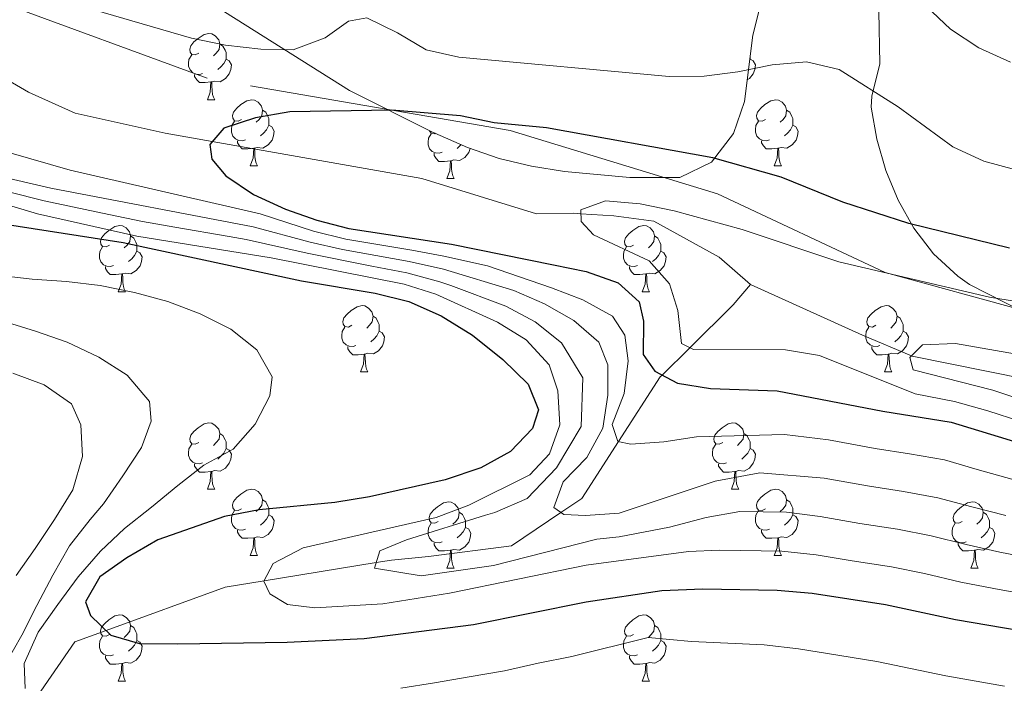
# Model space of a CAD drawing. Extents: x 619365 to 623873, y 782502 to 785552.
# Drawn here: x 621162 to 621311, y 784790 to 784891 of the extents above; entities that cross this region are included whole.
import ezdxf

# ---------------------------------------------------------------- set-up
doc = ezdxf.new("R2010")
doc.units = 0
doc.header["$MEASUREMENT"] = 0
doc.linetypes.add('DGN Style 3', pattern=[55.818826, 39.87059, -15.948236])
for name, color, linetype in [('Nivel 11', 7, 'Continuous'), ('Nivel 21', 7, 'Continuous'), ('Nivel 35', 7, 'Continuous'), ('Nivel 36', 7, 'Continuous'), ('Nivel 4', 7, 'Continuous'), ('Nivel 5', 7, 'Continuous'), ('Nivel 61', 7, 'Continuous'), ('Nivel 63', 7, 'Continuous')]:
    doc.layers.add(name, color=color, linetype=linetype)
doc.linetypes.add('5zonar', pattern='A,-5,[1,dgnlstyle.shx,S=0.08,R=0,X=0,Y=0],-5', length=10)

msp = doc.modelspace()

# ---------------------------------------------------------------- linework, layer by layer
at = {"layer": 'Nivel 11', "color": 142, "linetype": 'DGN Style 3', "lineweight": 13}
for points in [[(621100.603, 784900.826, 579.817), (621122.173, 784895.553, 579.087), (621143.276, 784890.274, 579.087), (621148.916, 784888.025, 579.087), (621163.057, 784879.835, 579.087), (621170.113, 784876.674, 579.087), (621183.707, 784873.614, 576.401), (621190.861, 784872.349, 575), (621222.586, 784866.74, 569.715), (621239.952, 784861.402, 569.306), (621245.557, 784861.489, 569.848), (621246.664, 784861.421, 570), (621251.635, 784861.115, 570.722), (621257.721, 784860.275, 571.612), (621267.615, 784854.822, 573.249), (621272.35, 784850.691, 572.519)], [(621158.644, 784780.026, 607.514), (621163.889, 784787.615, 605), (621170.067, 784796.552, 601.538), (621174.787, 784798.272, 600), (621192.829, 784804.845, 596.248), (621198.692, 784805.806, 595), (621215.684, 784808.592, 590), (621217.991, 784808.97, 589.47), (621223.588, 784809.524, 588.516), (621236.176, 784811.12, 586.904), (621243.646, 784816.158, 585), (621246.809, 784818.291, 583.784), (621252.37, 784826.917, 580), (621258.671, 784836.693, 575.177), (621258.96, 784836.978, 575), (621263.144, 784841.113, 570), (621269.714, 784847.607, 573.698), (621272.35, 784850.691, 572.519)], [(621272.35, 784850.691, 572.519), (621289.286, 784843.011, 566.452), (621296.695, 784839.905, 565), (621296.809, 784839.857, 564.992), (621316.022, 784835.95, 567.41)]]:
    msp.add_polyline3d(points, dxfattribs=at)
at = {"layer": 'Nivel 21', "color": 19, "linetype": 'DGN Style 3', "lineweight": 0}
msp.add_polyline3d([(621326.573, 784843.242, 568.588), (621292.717, 784852.502, 570.227), (621267.324, 784864.409, 572.265), (621235.941, 784874.006, 574.598), (621190.094, 784881.941, 577.792), (621144.952, 784898.472, 580), (621108.98, 784919.632, 583.815), (621081.472, 784928.229, 580), (621067.365, 784924.922, 581.076), (621038.446, 784926.245, 585), (620988.367, 784934.18, 581.382), (620929.824, 784950.711, 586.417), (620888.209, 784955.34, 590.821), (620837.88, 784955.34, 592.014)], dxfattribs=at)
at = {"layer": 'Nivel 35', "color": 92, "linetype": '5zonar', "lineweight": 0, "ltscale": 0.5}
for points in [[(621191.33, 784892.837, 588.812), (621211.614, 784880.07, 588.812), (621224.082, 784873.848, 587.741), (621229.498, 784871.471, 587.353), (621234.307, 784869.786, 587.037), (621239.205, 784868.603, 586.738), (621244.158, 784867.808, 586.459), (621254.09, 784866.919, 585.991), (621261.629, 784866.899, 585.843), (621266.437, 784869.238, 585.893), (621269.778, 784873.574, 585.936), (621271.432, 784878.411, 586.028), (621272.691, 784888.476, 586.357), (621274.001, 784893.647, 586.623)], [(621291.773, 784892.09, 588.825), (621291.9, 784884.113, 588.083), (621290.685, 784879.236, 588.723), (621290.599, 784877.553, 588.812), (621291.486, 784872.71, 588.02), (621292.825, 784867.981, 586.397), (621294.668, 784863.455, 584.334), (621297.063, 784859.22, 582.225), (621300.061, 784855.365, 580.463), (621303.712, 784851.978, 579.44), (621305.496, 784850.689, 579.325), (621313.5, 784846.608, 579.325)]]:
    msp.add_polyline3d(points, dxfattribs=at)
at = {"layer": 'Nivel 36', "color": 92, "linetype": 'Continuous', "lineweight": 0, "flags": 128}
for points in [[(621188.816, 784885.749), (621188.286, 784885.484), (621187.756, 784885.539), (621187.491, 784885.909), (621187.436, 784886.334), (621187.596, 784886.854), (621188.076, 784887.449), (621188.711, 784887.979), (621189.611, 784888.564), (621190.356, 784888.724), (621190.781, 784888.669), (621191.311, 784888.354), (621191.841, 784887.769), (621192.001, 784887.129), (621191.891, 784886.279), (621191.466, 784885.749), (621191.046, 784885.324)], [(621192.001, 784887.129), (621192.476, 784886.814), (621192.791, 784886.174), (621192.951, 784885.854), (621192.951, 784885.274), (621192.951, 784884.849), (621192.581, 784884.159), (621192.161, 784883.679), (621191.681, 784883.259)], [(621189.401, 784882.669), (621188.976, 784882.509), (621188.391, 784882.569), (621187.916, 784882.779), (621187.491, 784883.204), (621187.276, 784883.789), (621187.276, 784884.209), (621187.331, 784884.794), (621187.756, 784885.484)], [(621192.951, 784884.849), (621193.406, 784884.599), (621193.751, 784883.984), (621193.641, 784883.259), (621193.431, 784882.619), (621192.846, 784881.879), (621192.051, 784881.399), (621191.201, 784881.504), (621190.771, 784881.374)], [(621272.278, 784884.849), (621272.733, 784884.599), (621273.078, 784883.984), (621272.968, 784883.259), (621272.758, 784882.619), (621272.173, 784881.879), (621271.841, 784881.678)], [(621272.278, 784885.174), (621272.278, 784884.849), (621272.225, 784884.75)], [(621190.661, 784881.374), (621189.771, 784881.289), (621188.926, 784881.289), (621188.501, 784881.719), (621188.181, 784882.194), (621188.181, 784882.509)], [(621190.116, 784878.689), (621190.551, 784879.849), (621190.661, 784881.374), (621190.771, 784881.374), (621190.806, 784880.789), (621190.841, 784880.104), (621190.911, 784879.489), (621191.026, 784879.089), (621191.241, 784878.689)], [(621190.116, 784878.689), (621191.241, 784878.689)], [(621195.291, 784875.714), (621194.761, 784875.449), (621194.231, 784875.504), (621193.966, 784875.874), (621193.911, 784876.299), (621194.071, 784876.819), (621194.551, 784877.414), (621195.186, 784877.944), (621196.086, 784878.529), (621196.831, 784878.689), (621197.256, 784878.634), (621197.786, 784878.319), (621198.316, 784877.734), (621198.476, 784877.094), (621198.366, 784876.244), (621197.941, 784875.714), (621197.521, 784875.289)], [(621274.618, 784875.714), (621274.088, 784875.449), (621273.558, 784875.504), (621273.293, 784875.874), (621273.238, 784876.299), (621273.398, 784876.819), (621273.878, 784877.414), (621274.513, 784877.944), (621275.413, 784878.529), (621276.158, 784878.689), (621276.583, 784878.634), (621277.113, 784878.319), (621277.643, 784877.734), (621277.803, 784877.094), (621277.693, 784876.244), (621277.268, 784875.714), (621276.848, 784875.289)], [(621198.476, 784877.094), (621198.951, 784876.779), (621199.266, 784876.139), (621199.426, 784875.819), (621199.426, 784875.239), (621199.426, 784874.814), (621199.056, 784874.124), (621198.636, 784873.644), (621198.156, 784873.224)], [(621277.803, 784877.094), (621278.278, 784876.779), (621278.593, 784876.139), (621278.753, 784875.819), (621278.753, 784875.239), (621278.753, 784874.814), (621278.383, 784874.124), (621277.963, 784873.644), (621277.483, 784873.224)], [(621195.876, 784872.634), (621195.451, 784872.474), (621194.866, 784872.534), (621194.391, 784872.744), (621193.966, 784873.169), (621193.751, 784873.754), (621193.751, 784874.174), (621193.806, 784874.759), (621194.231, 784875.449)], [(621199.426, 784874.814), (621199.881, 784874.564), (621200.226, 784873.949), (621200.116, 784873.224), (621199.906, 784872.584), (621199.321, 784871.844), (621198.526, 784871.364), (621197.676, 784871.469), (621197.246, 784871.339)], [(621275.203, 784872.634), (621274.778, 784872.474), (621274.193, 784872.534), (621273.718, 784872.744), (621273.293, 784873.169), (621273.078, 784873.754), (621273.078, 784874.174), (621273.133, 784874.759), (621273.558, 784875.449)], [(621278.753, 784874.814), (621279.208, 784874.564), (621279.553, 784873.949), (621279.443, 784873.224), (621279.233, 784872.584), (621278.648, 784871.844), (621277.853, 784871.364), (621277.003, 784871.469), (621276.573, 784871.339)], [(621225.648, 784870.729), (621225.223, 784870.569), (621224.638, 784870.629), (621224.163, 784870.839), (621223.738, 784871.264), (621223.523, 784871.849), (621223.523, 784872.269), (621223.578, 784872.854), (621224.003, 784873.544)], [(621224.646, 784873.6), (621224.533, 784873.544), (621224.003, 784873.599), (621223.738, 784873.969), (621223.731, 784874.023)], [(621197.136, 784871.339), (621196.246, 784871.254), (621195.401, 784871.254), (621194.976, 784871.684), (621194.656, 784872.159), (621194.656, 784872.474)], [(621228.541, 784871.891), (621228.408, 784871.739), (621227.928, 784871.319)], [(621276.463, 784871.339), (621275.573, 784871.254), (621274.728, 784871.254), (621274.303, 784871.684), (621273.983, 784872.159), (621273.983, 784872.474)], [(621196.591, 784868.654), (621197.026, 784869.814), (621197.136, 784871.339), (621197.246, 784871.339), (621197.281, 784870.754), (621197.316, 784870.069), (621197.386, 784869.454), (621197.501, 784869.054), (621197.716, 784868.654)], [(621226.908, 784869.434), (621226.018, 784869.349), (621225.173, 784869.349), (621224.748, 784869.779), (621224.428, 784870.254), (621224.428, 784870.569)], [(621229.89, 784871.334), (621229.888, 784871.319), (621229.678, 784870.679), (621229.093, 784869.939), (621228.298, 784869.459), (621227.448, 784869.564), (621227.018, 784869.434)], [(621275.918, 784868.654), (621276.353, 784869.814), (621276.463, 784871.339), (621276.573, 784871.339), (621276.608, 784870.754), (621276.643, 784870.069), (621276.713, 784869.454), (621276.828, 784869.054), (621277.043, 784868.654)], [(621196.591, 784868.654), (621197.716, 784868.654)], [(621226.363, 784866.749), (621226.798, 784867.909), (621226.908, 784869.434), (621227.018, 784869.434), (621227.053, 784868.849), (621227.088, 784868.164), (621227.158, 784867.549), (621227.273, 784867.149), (621227.488, 784866.749)], [(621275.918, 784868.654), (621277.043, 784868.654)], [(621226.363, 784866.749), (621227.488, 784866.749)], [(621175.313, 784856.666), (621174.783, 784856.401), (621174.253, 784856.456), (621173.988, 784856.826), (621173.933, 784857.251), (621174.093, 784857.771), (621174.573, 784858.366), (621175.208, 784858.896), (621176.108, 784859.481), (621176.853, 784859.641), (621177.278, 784859.586), (621177.808, 784859.271), (621178.338, 784858.686), (621178.498, 784858.046), (621178.388, 784857.196), (621177.963, 784856.666), (621177.543, 784856.241)], [(621254.64, 784856.666), (621254.11, 784856.401), (621253.58, 784856.456), (621253.315, 784856.826), (621253.26, 784857.251), (621253.42, 784857.771), (621253.9, 784858.366), (621254.535, 784858.896), (621255.435, 784859.481), (621256.18, 784859.641), (621256.605, 784859.586), (621257.135, 784859.271), (621257.665, 784858.686), (621257.825, 784858.046), (621257.715, 784857.196), (621257.29, 784856.666), (621256.87, 784856.241)], [(621178.498, 784858.046), (621178.973, 784857.731), (621179.288, 784857.091), (621179.448, 784856.771), (621179.448, 784856.191), (621179.448, 784855.766), (621179.078, 784855.076), (621178.658, 784854.596), (621178.178, 784854.176)], [(621257.825, 784858.046), (621258.3, 784857.731), (621258.615, 784857.091), (621258.775, 784856.771), (621258.775, 784856.191), (621258.775, 784855.766), (621258.405, 784855.076), (621257.985, 784854.596), (621257.505, 784854.176)], [(621175.898, 784853.586), (621175.473, 784853.426), (621174.888, 784853.486), (621174.413, 784853.696), (621173.988, 784854.121), (621173.773, 784854.706), (621173.773, 784855.126), (621173.828, 784855.711), (621174.253, 784856.401)], [(621179.448, 784855.766), (621179.903, 784855.516), (621180.248, 784854.901), (621180.138, 784854.176), (621179.928, 784853.536), (621179.343, 784852.796), (621178.548, 784852.316), (621177.698, 784852.421), (621177.268, 784852.291)], [(621255.225, 784853.586), (621254.8, 784853.426), (621254.215, 784853.486), (621253.74, 784853.696), (621253.315, 784854.121), (621253.1, 784854.706), (621253.1, 784855.126), (621253.155, 784855.711), (621253.58, 784856.401)], [(621258.775, 784855.766), (621259.23, 784855.516), (621259.575, 784854.901), (621259.465, 784854.176), (621259.255, 784853.536), (621258.67, 784852.796), (621257.875, 784852.316), (621257.025, 784852.421), (621256.595, 784852.291)], [(621177.158, 784852.291), (621176.268, 784852.206), (621175.423, 784852.206), (621174.998, 784852.636), (621174.678, 784853.111), (621174.678, 784853.426)], [(621176.613, 784849.606), (621177.048, 784850.766), (621177.158, 784852.291), (621177.268, 784852.291), (621177.303, 784851.706), (621177.338, 784851.021), (621177.408, 784850.406), (621177.523, 784850.006), (621177.738, 784849.606)], [(621256.485, 784852.291), (621255.595, 784852.206), (621254.75, 784852.206), (621254.325, 784852.636), (621254.005, 784853.111), (621254.005, 784853.426)], [(621255.94, 784849.606), (621256.375, 784850.766), (621256.485, 784852.291), (621256.595, 784852.291), (621256.63, 784851.706), (621256.665, 784851.021), (621256.735, 784850.406), (621256.85, 784850.006), (621257.065, 784849.606)], [(621176.613, 784849.606), (621177.738, 784849.606)], [(621255.94, 784849.606), (621257.065, 784849.606)], [(621212.004, 784844.526), (621211.474, 784844.261), (621210.944, 784844.316), (621210.679, 784844.686), (621210.624, 784845.111), (621210.784, 784845.631), (621211.264, 784846.226), (621211.899, 784846.756), (621212.799, 784847.341), (621213.544, 784847.501), (621213.969, 784847.446), (621214.499, 784847.131), (621215.029, 784846.546), (621215.189, 784845.906), (621215.079, 784845.056), (621214.654, 784844.526), (621214.234, 784844.101)], [(621291.331, 784844.526), (621290.801, 784844.261), (621290.271, 784844.316), (621290.006, 784844.686), (621289.951, 784845.111), (621290.111, 784845.631), (621290.591, 784846.226), (621291.226, 784846.756), (621292.126, 784847.341), (621292.871, 784847.501), (621293.296, 784847.446), (621293.826, 784847.131), (621294.356, 784846.546), (621294.516, 784845.906), (621294.406, 784845.056), (621293.981, 784844.526), (621293.561, 784844.101)], [(621215.189, 784845.906), (621215.664, 784845.591), (621215.979, 784844.951), (621216.139, 784844.631), (621216.139, 784844.051), (621216.139, 784843.626), (621215.769, 784842.936), (621215.349, 784842.456), (621214.869, 784842.036)], [(621294.516, 784845.906), (621294.991, 784845.591), (621295.306, 784844.951), (621295.466, 784844.631), (621295.466, 784844.051), (621295.466, 784843.626), (621295.096, 784842.936), (621294.676, 784842.456), (621294.196, 784842.036)], [(621212.589, 784841.446), (621212.164, 784841.286), (621211.579, 784841.346), (621211.104, 784841.556), (621210.679, 784841.981), (621210.464, 784842.566), (621210.464, 784842.986), (621210.519, 784843.571), (621210.944, 784844.261)], [(621216.139, 784843.626), (621216.594, 784843.376), (621216.939, 784842.761), (621216.829, 784842.036), (621216.619, 784841.396), (621216.034, 784840.656), (621215.239, 784840.176), (621214.389, 784840.281), (621213.959, 784840.151)], [(621291.916, 784841.446), (621291.491, 784841.286), (621290.906, 784841.346), (621290.431, 784841.556), (621290.006, 784841.981), (621289.791, 784842.566), (621289.791, 784842.986), (621289.846, 784843.571), (621290.271, 784844.261)], [(621295.466, 784843.626), (621295.921, 784843.376), (621296.266, 784842.761), (621296.156, 784842.036), (621295.946, 784841.396), (621295.361, 784840.656), (621294.566, 784840.176), (621293.716, 784840.281), (621293.286, 784840.151)], [(621213.849, 784840.151), (621212.959, 784840.066), (621212.114, 784840.066), (621211.689, 784840.496), (621211.369, 784840.971), (621211.369, 784841.286)], [(621213.304, 784837.466), (621213.739, 784838.626), (621213.849, 784840.151), (621213.959, 784840.151), (621213.994, 784839.566), (621214.029, 784838.881), (621214.099, 784838.266), (621214.214, 784837.866), (621214.429, 784837.466)], [(621293.176, 784840.151), (621292.286, 784840.066), (621291.441, 784840.066), (621291.016, 784840.496), (621290.696, 784840.971), (621290.696, 784841.286)], [(621292.631, 784837.466), (621293.066, 784838.626), (621293.176, 784840.151), (621293.286, 784840.151), (621293.321, 784839.566), (621293.356, 784838.881), (621293.426, 784838.266), (621293.541, 784837.866), (621293.756, 784837.466)], [(621213.304, 784837.466), (621214.429, 784837.466)], [(621292.631, 784837.466), (621293.756, 784837.466)], [(621188.816, 784826.757), (621188.286, 784826.492), (621187.756, 784826.547), (621187.491, 784826.917), (621187.436, 784827.342), (621187.596, 784827.862), (621188.076, 784828.457), (621188.711, 784828.987), (621189.611, 784829.572), (621190.356, 784829.732), (621190.781, 784829.677), (621191.311, 784829.362), (621191.841, 784828.777), (621192.001, 784828.137), (621191.891, 784827.287), (621191.466, 784826.757), (621191.046, 784826.332)], [(621268.143, 784826.757), (621267.613, 784826.492), (621267.083, 784826.547), (621266.818, 784826.917), (621266.763, 784827.342), (621266.923, 784827.862), (621267.403, 784828.457), (621268.038, 784828.987), (621268.938, 784829.572), (621269.683, 784829.732), (621270.108, 784829.677), (621270.638, 784829.362), (621271.168, 784828.777), (621271.328, 784828.137), (621271.218, 784827.287), (621270.793, 784826.757), (621270.373, 784826.332)], [(621192.001, 784828.137), (621192.476, 784827.822), (621192.791, 784827.182), (621192.951, 784826.862), (621192.951, 784826.282), (621192.951, 784825.857), (621192.581, 784825.167), (621192.161, 784824.687), (621191.681, 784824.267)], [(621271.328, 784828.137), (621271.803, 784827.822), (621272.118, 784827.182), (621272.278, 784826.862), (621272.278, 784826.282), (621272.278, 784825.857), (621271.908, 784825.167), (621271.488, 784824.687), (621271.008, 784824.267)], [(621189.401, 784823.677), (621188.976, 784823.517), (621188.391, 784823.577), (621187.916, 784823.787), (621187.491, 784824.212), (621187.276, 784824.797), (621187.276, 784825.217), (621187.331, 784825.802), (621187.756, 784826.492)], [(621192.951, 784825.857), (621193.406, 784825.607), (621193.751, 784824.992), (621193.641, 784824.267), (621193.431, 784823.627), (621192.846, 784822.887), (621192.051, 784822.407), (621191.201, 784822.512), (621190.771, 784822.382)], [(621268.728, 784823.677), (621268.303, 784823.517), (621267.718, 784823.577), (621267.243, 784823.787), (621266.818, 784824.212), (621266.603, 784824.797), (621266.603, 784825.217), (621266.658, 784825.802), (621267.083, 784826.492)], [(621272.278, 784825.857), (621272.733, 784825.607), (621273.078, 784824.992), (621272.968, 784824.267), (621272.758, 784823.627), (621272.173, 784822.887), (621271.378, 784822.407), (621270.528, 784822.512), (621270.098, 784822.382)], [(621190.661, 784822.382), (621189.771, 784822.297), (621188.926, 784822.297), (621188.501, 784822.727), (621188.181, 784823.202), (621188.181, 784823.517)], [(621190.116, 784819.697), (621190.551, 784820.857), (621190.661, 784822.382), (621190.771, 784822.382), (621190.806, 784821.797), (621190.841, 784821.112), (621190.911, 784820.497), (621191.026, 784820.097), (621191.241, 784819.697)], [(621269.988, 784822.382), (621269.098, 784822.297), (621268.253, 784822.297), (621267.828, 784822.727), (621267.508, 784823.202), (621267.508, 784823.517)], [(621269.443, 784819.697), (621269.878, 784820.857), (621269.988, 784822.382), (621270.098, 784822.382), (621270.133, 784821.797), (621270.168, 784821.112), (621270.238, 784820.497), (621270.353, 784820.097), (621270.568, 784819.697)], [(621190.116, 784819.697), (621191.241, 784819.697)], [(621195.291, 784816.722), (621194.761, 784816.457), (621194.231, 784816.512), (621193.966, 784816.882), (621193.911, 784817.307), (621194.071, 784817.827), (621194.551, 784818.422), (621195.186, 784818.952), (621196.086, 784819.537), (621196.831, 784819.697), (621197.256, 784819.642), (621197.786, 784819.327), (621198.316, 784818.742), (621198.476, 784818.102), (621198.366, 784817.252), (621197.941, 784816.722), (621197.521, 784816.297)], [(621269.443, 784819.697), (621270.568, 784819.697)], [(621274.618, 784816.722), (621274.088, 784816.457), (621273.558, 784816.512), (621273.293, 784816.882), (621273.238, 784817.307), (621273.398, 784817.827), (621273.878, 784818.422), (621274.513, 784818.952), (621275.413, 784819.537), (621276.158, 784819.697), (621276.583, 784819.642), (621277.113, 784819.327), (621277.643, 784818.742), (621277.803, 784818.102), (621277.693, 784817.252), (621277.268, 784816.722), (621276.848, 784816.297)], [(621198.476, 784818.102), (621198.951, 784817.787), (621199.266, 784817.147), (621199.426, 784816.827), (621199.426, 784816.247), (621199.426, 784815.822), (621199.056, 784815.132), (621198.636, 784814.652), (621198.156, 784814.232)], [(621225.063, 784814.817), (621224.533, 784814.552), (621224.003, 784814.607), (621223.738, 784814.977), (621223.683, 784815.402), (621223.843, 784815.922), (621224.323, 784816.517), (621224.958, 784817.047), (621225.858, 784817.632), (621226.603, 784817.792), (621227.028, 784817.737), (621227.558, 784817.422), (621228.088, 784816.837), (621228.248, 784816.197), (621228.138, 784815.347), (621227.713, 784814.817), (621227.293, 784814.392)], [(621277.803, 784818.102), (621278.278, 784817.787), (621278.593, 784817.147), (621278.753, 784816.827), (621278.753, 784816.247), (621278.753, 784815.822), (621278.383, 784815.132), (621277.963, 784814.652), (621277.483, 784814.232)], [(621304.39, 784814.817), (621303.86, 784814.552), (621303.33, 784814.607), (621303.065, 784814.977), (621303.01, 784815.402), (621303.17, 784815.922), (621303.65, 784816.517), (621304.285, 784817.047), (621305.185, 784817.632), (621305.93, 784817.792), (621306.355, 784817.737), (621306.885, 784817.422), (621307.415, 784816.837), (621307.575, 784816.197), (621307.465, 784815.347), (621307.04, 784814.817), (621306.62, 784814.392)], [(621195.876, 784813.642), (621195.451, 784813.482), (621194.866, 784813.542), (621194.391, 784813.752), (621193.966, 784814.177), (621193.751, 784814.762), (621193.751, 784815.182), (621193.806, 784815.767), (621194.231, 784816.457)], [(621275.203, 784813.642), (621274.778, 784813.482), (621274.193, 784813.542), (621273.718, 784813.752), (621273.293, 784814.177), (621273.078, 784814.762), (621273.078, 784815.182), (621273.133, 784815.767), (621273.558, 784816.457)], [(621199.426, 784815.822), (621199.881, 784815.572), (621200.226, 784814.957), (621200.116, 784814.232), (621199.906, 784813.592), (621199.321, 784812.852), (621198.526, 784812.372), (621197.676, 784812.477), (621197.246, 784812.347)], [(621228.248, 784816.197), (621228.723, 784815.882), (621229.038, 784815.242), (621229.198, 784814.922), (621229.198, 784814.342), (621229.198, 784813.917), (621228.828, 784813.227), (621228.408, 784812.747), (621227.928, 784812.327)], [(621278.753, 784815.822), (621279.208, 784815.572), (621279.553, 784814.957), (621279.443, 784814.232), (621279.233, 784813.592), (621278.648, 784812.852), (621277.853, 784812.372), (621277.003, 784812.477), (621276.573, 784812.347)], [(621307.575, 784816.197), (621308.05, 784815.882), (621308.365, 784815.242), (621308.525, 784814.922), (621308.525, 784814.342), (621308.525, 784813.917), (621308.155, 784813.227), (621307.735, 784812.747), (621307.255, 784812.327)], [(621197.136, 784812.347), (621196.246, 784812.262), (621195.401, 784812.262), (621194.976, 784812.692), (621194.656, 784813.167), (621194.656, 784813.482)], [(621225.648, 784811.737), (621225.223, 784811.577), (621224.638, 784811.637), (621224.163, 784811.847), (621223.738, 784812.272), (621223.523, 784812.857), (621223.523, 784813.277), (621223.578, 784813.862), (621224.003, 784814.552)], [(621229.198, 784813.917), (621229.653, 784813.667), (621229.998, 784813.052), (621229.888, 784812.327), (621229.678, 784811.687), (621229.093, 784810.947), (621228.298, 784810.467), (621227.448, 784810.572), (621227.018, 784810.442)], [(621276.463, 784812.347), (621275.573, 784812.262), (621274.728, 784812.262), (621274.303, 784812.692), (621273.983, 784813.167), (621273.983, 784813.482)], [(621304.975, 784811.737), (621304.55, 784811.577), (621303.965, 784811.637), (621303.49, 784811.847), (621303.065, 784812.272), (621302.85, 784812.857), (621302.85, 784813.277), (621302.905, 784813.862), (621303.33, 784814.552)], [(621308.525, 784813.917), (621308.98, 784813.667), (621309.325, 784813.052), (621309.215, 784812.327), (621309.005, 784811.687), (621308.42, 784810.947), (621307.625, 784810.467), (621306.775, 784810.572), (621306.345, 784810.442)], [(621196.591, 784809.662), (621197.026, 784810.822), (621197.136, 784812.347), (621197.246, 784812.347), (621197.281, 784811.762), (621197.316, 784811.077), (621197.386, 784810.462), (621197.501, 784810.062), (621197.716, 784809.662)], [(621275.918, 784809.662), (621276.353, 784810.822), (621276.463, 784812.347), (621276.573, 784812.347), (621276.608, 784811.762), (621276.643, 784811.077), (621276.713, 784810.462), (621276.828, 784810.062), (621277.043, 784809.662)], [(621226.908, 784810.442), (621226.018, 784810.357), (621225.173, 784810.357), (621224.748, 784810.787), (621224.428, 784811.262), (621224.428, 784811.577)], [(621226.363, 784807.757), (621226.798, 784808.917), (621226.908, 784810.442), (621227.018, 784810.442), (621227.053, 784809.857), (621227.088, 784809.172), (621227.158, 784808.557), (621227.273, 784808.157), (621227.488, 784807.757)], [(621306.235, 784810.442), (621305.345, 784810.357), (621304.5, 784810.357), (621304.075, 784810.787), (621303.755, 784811.262), (621303.755, 784811.577)], [(621305.69, 784807.757), (621306.125, 784808.917), (621306.235, 784810.442), (621306.345, 784810.442), (621306.38, 784809.857), (621306.415, 784809.172), (621306.485, 784808.557), (621306.6, 784808.157), (621306.815, 784807.757)], [(621196.591, 784809.662), (621197.716, 784809.662)], [(621275.918, 784809.662), (621277.043, 784809.662)], [(621226.363, 784807.757), (621227.488, 784807.757)], [(621305.69, 784807.757), (621306.815, 784807.757)], [(621175.313, 784797.674), (621174.783, 784797.409), (621174.253, 784797.464), (621173.988, 784797.834), (621173.933, 784798.259), (621174.093, 784798.779), (621174.573, 784799.374), (621175.208, 784799.904), (621176.108, 784800.489), (621176.853, 784800.649), (621177.278, 784800.594), (621177.808, 784800.279), (621178.338, 784799.694), (621178.498, 784799.054), (621178.388, 784798.204), (621177.963, 784797.674), (621177.543, 784797.249)], [(621254.64, 784797.674), (621254.11, 784797.409), (621253.58, 784797.464), (621253.315, 784797.834), (621253.26, 784798.259), (621253.42, 784798.779), (621253.9, 784799.374), (621254.535, 784799.904), (621255.435, 784800.489), (621256.18, 784800.649), (621256.605, 784800.594), (621257.135, 784800.279), (621257.665, 784799.694), (621257.825, 784799.054), (621257.715, 784798.204), (621257.29, 784797.674), (621256.87, 784797.249)], [(621178.498, 784799.054), (621178.973, 784798.739), (621179.288, 784798.099), (621179.448, 784797.779), (621179.448, 784797.199), (621179.448, 784796.774), (621179.078, 784796.084), (621178.658, 784795.604), (621178.178, 784795.184)], [(621257.825, 784799.054), (621258.3, 784798.739), (621258.615, 784798.099), (621258.775, 784797.779), (621258.775, 784797.199), (621258.775, 784796.774), (621258.405, 784796.084), (621257.985, 784795.604), (621257.505, 784795.184)], [(621175.898, 784794.594), (621175.473, 784794.434), (621174.888, 784794.494), (621174.413, 784794.704), (621173.988, 784795.129), (621173.773, 784795.714), (621173.773, 784796.134), (621173.828, 784796.719), (621174.253, 784797.409)], [(621255.225, 784794.594), (621254.8, 784794.434), (621254.215, 784794.494), (621253.74, 784794.704), (621253.315, 784795.129), (621253.1, 784795.714), (621253.1, 784796.134), (621253.155, 784796.719), (621253.58, 784797.409)], [(621179.448, 784796.774), (621179.903, 784796.524), (621180.248, 784795.909), (621180.138, 784795.184), (621179.928, 784794.544), (621179.343, 784793.804), (621178.548, 784793.324), (621177.698, 784793.429), (621177.268, 784793.299)], [(621258.775, 784796.774), (621259.23, 784796.524), (621259.575, 784795.909), (621259.465, 784795.184), (621259.255, 784794.544), (621258.67, 784793.804), (621257.875, 784793.324), (621257.025, 784793.429), (621256.595, 784793.299)], [(621177.158, 784793.299), (621176.268, 784793.214), (621175.423, 784793.214), (621174.998, 784793.644), (621174.678, 784794.119), (621174.678, 784794.434)], [(621256.485, 784793.299), (621255.595, 784793.214), (621254.75, 784793.214), (621254.325, 784793.644), (621254.005, 784794.119), (621254.005, 784794.434)], [(621176.613, 784790.614), (621177.048, 784791.774), (621177.158, 784793.299), (621177.268, 784793.299), (621177.303, 784792.714), (621177.338, 784792.029), (621177.408, 784791.414), (621177.523, 784791.014), (621177.738, 784790.614)], [(621255.94, 784790.614), (621256.375, 784791.774), (621256.485, 784793.299), (621256.595, 784793.299), (621256.63, 784792.714), (621256.665, 784792.029), (621256.735, 784791.414), (621256.85, 784791.014), (621257.065, 784790.614)], [(621176.613, 784790.614), (621177.738, 784790.614)], [(621255.94, 784790.614), (621257.065, 784790.614)]]:
    msp.add_lwpolyline(points, dxfattribs=at)
at = {"layer": 'Nivel 4', "color": 25, "linetype": 'Continuous', "lineweight": 30, "flags": 128}
for points, elevation in [([(620906.568, 784915.518), (620935.563, 784913.708), (620941.401, 784913.234), (620946.493, 784912.372), (620957.258, 784909.529), (620983.343, 784901.279), (621004.303, 784895.96), (621021.309, 784890.956), (621032.65, 784887.369), (621050.429, 784881.06), (621068.762, 784875.324), (621089.341, 784870.375), (621101.605, 784867.931), (621118.938, 784866.13), (621177.387, 784857.063), (621204.374, 784851.273), (621215.501, 784849.376), (621220.599, 784848.138), (621225.523, 784845.957), (621230.271, 784843.02), (621234.842, 784839.329), (621238.661, 784835.626), (621240.227, 784831.7)], 600), ([(621311.526, 784856.207), (621296.296, 784859.922), (621286.339, 784863.154), (621277.001, 784866.96), (621266.611, 784869.872), (621241.461, 784874.436), (621233.549, 784875.192), (621228.455, 784876.242), (621218.034, 784877.084), (621202.614, 784876.846), (621197.423, 784875.951), (621192.62, 784874.372), (621190.464, 784871.893), (621190.811, 784869.704), (621192.919, 784867.166), (621197.101, 784864.347), (621201.963, 784862.102), (621206.692, 784860.419), (621211.539, 784859.178), (621227.062, 784856.784), (621242.534, 784853.7), (621247.44, 784852.647), (621252.294, 784850.966), (621255.474, 784848.069), (621256.146, 784845.132), (621256.098, 784840.116), (621257.83, 784837.572), (621261.307, 784835.744), (621266.272, 784834.943), (621276.372, 784834.598), (621292.345, 784831.521), (621302.716, 784829.863), (621312.796, 784826.758)], 575), ([(621240.227, 784831.7), (621239.33, 784828.865), (621235.997, 784825.428), (621231.522, 784822.913), (621226.094, 784821.137), (621214.661, 784818.515), (621209.407, 784817.681), (621197.951, 784816.564), (621192.7, 784815.543), (621182.597, 784812.001), (621177.937, 784809.296), (621173.843, 784806.411), (621171.645, 784802.615), (621172.429, 784800.558), (621175.484, 784797.596), (621179.83, 784796.346), (621185.662, 784796.248), (621202.211, 784796.504), (621213.864, 784797.06), (621230.383, 784799.196), (621247.446, 784802.657), (621258.894, 784804.338), (621265.097, 784804.622), (621276.386, 784804.42), (621281.66, 784803.938), (621292.784, 784802.228), (621303.353, 784799.946), (621325.607, 784796.152)], 600)]:
    msp.add_lwpolyline(points, dxfattribs=dict(at, elevation=elevation))
at = {"layer": 'Nivel 5', "color": 25, "linetype": 'Continuous', "lineweight": 0, "flags": 128}
for points, elevation in [([(620896.687, 784921.296), (620922.232, 784919.559), (620953.015, 784915.645), (620973.653, 784910.948), (620993.387, 784903.854), (621003.146, 784901.184), (621008.315, 784899.382), (621022.885, 784893.776), (621042.858, 784887.501), (621093.663, 784874.053), (621108.935, 784871.719), (621149.243, 784864.065), (621159.481, 784862.843), (621164.394, 784861.415), (621179.431, 784858.01), (621199.796, 784854.751), (621219.921, 784850.735), (621224.71, 784849.242), (621234.055, 784844.997), (621238.36, 784842.305), (621241.866, 784838.535)], 595), ([(621312.527, 784868.052), (621307.679, 784869.357), (621302.943, 784871.541), (621294.698, 784877.621), (621285.771, 784883.251), (621280.799, 784884.428), (621275.603, 784883.972), (621270.415, 784882.889), (621265.347, 784882.246), (621260.018, 784882.227), (621228.185, 784885.121), (621223.214, 784886.235), (621218.911, 784888.802), (621214.236, 784891.113), (621211.486, 784890.569), (621207.95, 784888.069), (621203.088, 784886.238), (621198.196, 784886.351), (621192.857, 784886.958), (621187.7, 784888.007), (621162.506, 784895.392)], 580), ([(621311.705, 784884.354), (621306.906, 784886.537), (621302.599, 784889.355), (621298.909, 784892.872)], 585), ([(621062.187, 784891.461), (621072.388, 784888.609), (621108.534, 784882.521), (621118.414, 784880.166), (621128.789, 784878.194), (621154.398, 784872.32), (621169.324, 784868.036), (621198.111, 784861.426), (621206.193, 784858.757), (621211.054, 784857.582), (621221.046, 784855.923), (621225.921, 784855.002), (621232.525, 784853.536), (621242.233, 784850.175), (621246.963, 784848.367), (621251.452, 784845.928), (621253.316, 784843.01), (621253.815, 784839.131)], 580), ([(621121.611, 784875.713), (621166.413, 784865.308), (621197.058, 784859.459), (621205.695, 784857.095), (621210.57, 784855.986), (621220.671, 784854.194), (621225.886, 784853.013), (621236.531, 784849.791), (621241.139, 784847.793), (621245.568, 784845.228), (621249.38, 784841.964), (621250.749, 784838.537), (621250.757, 784833.96), (621249.957, 784828.932), (621247.58, 784824.506), (621244.001, 784820.814), (621242.557, 784816.905), (621244.077, 784815.862), (621247.34, 784815.725), (621252.476, 784816.055), (621267.01, 784820.919), (621273.753, 784822.197), (621283.512, 784821.365), (621290.047, 784820.183), (621295.482, 784819.329), (621300.698, 784818.386), (621305.837, 784817.013), (621310.99, 784815.696)], 585), ([(621160.027, 784864.753), (621165.403, 784863.361), (621175.191, 784861.319), (621180.288, 784860.252), (621185.213, 784859.388), (621193.432, 784857.96), (621196.004, 784857.492), (621205.197, 784855.433), (621214.998, 784853.465), (621220.296, 784852.464), (621225.298, 784851.127), (621226.946, 784850.552), (621235.293, 784847.394), (621239.749, 784845.049), (621243.717, 784841.881), (621246.965, 784836.571), (621246.702, 784829.2), (621242.943, 784822.934), (621238.504, 784818.273), (621233.644, 784816.145), (621232.238, 784815.74), (621220.284, 784812.023), (621216.247, 784810.371), (621215.405, 784807.708), (621222.488, 784806.581), (621233.415, 784808.162), (621249.075, 784812.113), (621252.454, 784812.463), (621260.073, 784813.955), (621265.627, 784815.406), (621270.71, 784816.331), (621277.767, 784816.223), (621282.895, 784815.556), (621288.898, 784814.515), (621294.583, 784813.629)], 590), ([(621315.145, 784847.706), (621308.533, 784848.802), (621285.69, 784854.154), (621271.069, 784859.007), (621260.805, 784861.858), (621255.648, 784862.907), (621250.374, 784863.39), (621246.633, 784862.016), (621246.723, 784860.261), (621248.573, 784858.221), (621256.973, 784854.275), (621260.098, 784850.812), (621261.352, 784846.756), (621261.868, 784841.748), (621263.701, 784840.836), (621277.62, 784840.8), (621282.775, 784839.94), (621297.244, 784834.154), (621303.213, 784832.968), (621308.252, 784831.555), (621313.273, 784829.943)], 570), ([(621158.291, 784852.124), (621163.567, 784851.515), (621168.776, 784851.157), (621173.864, 784850.546), (621179.085, 784849.498), (621184.121, 784848.134), (621189.041, 784846.266), (621193.653, 784843.955), (621197.589, 784840.818), (621199.91, 784836.715), (621199.578, 784833.826), (621197.325, 784829.528), (621193.997, 784825.777), (621189.583, 784823.327), (621185.618, 784820.256), (621181.655, 784816.997), (621177.568, 784813.736), (621173.922, 784810.294), (621170.533, 784806.417), (621167.463, 784802.232), (621164.518, 784798.048), (621162.396, 784793.313), (621162.518, 784789.49)], 605), ([(621159.038, 784845.185), (621164.078, 784843.633), (621168.869, 784841.952), (621173.669, 784839.706), (621177.975, 784836.951), (621181.359, 784832.99), (621181.594, 784829.985), (621180.15, 784826.012), (621177.333, 784821.705), (621174.389, 784817.459), (621172.356, 784815.108), (621169.22, 784811.109), (621166.718, 784806.682), (621164.281, 784802.067), (621162.03, 784797.581), (621159.528, 784793.153)], 610), ([(621318.661, 784839.069), (621303.383, 784841.78), (621298.37, 784841.577), (621296.456, 784839.667), (621296.987, 784837.794), (621309.01, 784834.719), (621318.841, 784831.423)], 565), ([(621253.815, 784839.131), (621253.202, 784834.168), (621251.393, 784829.5), (621252.247, 784826.943), (621254.197, 784826.534), (621259.208, 784826.862), (621264.149, 784827.628), (621277.485, 784827.979), (621284.13, 784827.174), (621291.196, 784825.852), (621296.382, 784825.03), (621301.707, 784824.124), (621306.665, 784822.702), (621311.893, 784821.227)], 580), ([(621160.679, 784837.258), (621165.408, 784835.513), (621169.528, 784832.63), (621170.956, 784829.454), (621171.219, 784824.63), (621169.729, 784819.591), (621166.977, 784815.097), (621164.035, 784810.726), (621161.152, 784806.606)], 615), ([(621241.866, 784838.535), (621243.181, 784834.605), (621243.448, 784829.468), (621241.886, 784825.055), (621238.926, 784821.874), (621229.717, 784817.28), (621224.731, 784815.385), (621204.613, 784810.811), (621200.072, 784808.421), (621198.671, 784805.766), (621199.579, 784803.836), (621202.237, 784802.247), (621206.383, 784801.747), (621216.656, 784802.344), (621226.788, 784803.943), (621247.476, 784808.212), (621262.93, 784810.269), (621267.667, 784810.465), (621277.076, 784810.321), (621282.277, 784809.747), (621287.749, 784808.846), (621293.683, 784807.928), (621298.68, 784806.91), (621304.181, 784805.635), (621309.184, 784804.635), (621319.109, 784802.821)], 595), ([(621294.583, 784813.629), (621299.689, 784812.648), (621305.009, 784811.324), (621310.087, 784810.166), (621320.079, 784808.218)], 590), ([(621219.385, 784789.553), (621224.513, 784790.385), (621229.766, 784791.281), (621235.082, 784792.178), (621240.205, 784793.323), (621245.268, 784794.342), (621256.844, 784797.221), (621263.428, 784796.64), (621274.424, 784796.106), (621279.625, 784795.534), (621285.543, 784794.553), (621291.472, 784793.607), (621301.918, 784791.404), (621310.778, 784789.835)], 605)]:
    msp.add_lwpolyline(points, dxfattribs=dict(at, elevation=elevation))
at = {"layer": 'Nivel 61', "color": 19, "linetype": 'Continuous', "lineweight": 0}
msp.add_3dface([(620302.98, 782911.97), (623688.92, 782972.64), (623646.88, 785286.23), (620262.07, 785225.59)], dxfattribs=at)
at = {"layer": 'Nivel 63', "color": 7, "linetype": 'Continuous', "lineweight": 0}
msp.add_3dface([(619418.333, 782502.298, -0.25), (623872.614, 782582.111, -0.25), (623819.405, 785551.644, -0.25), (619365.124, 785471.832, -0.25)], dxfattribs=at)

doc.saveas('drawing.dxf')
